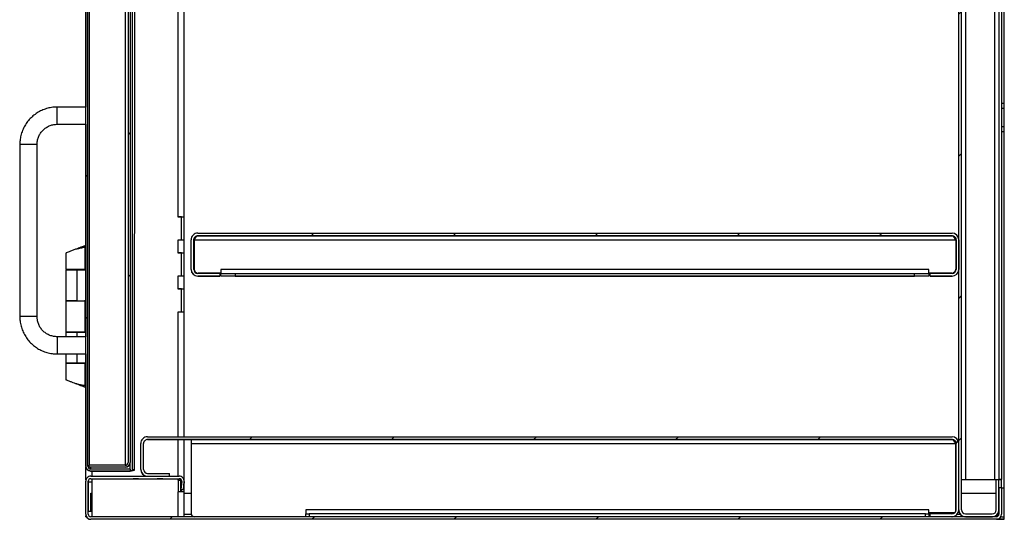
# Model space of a CAD drawing. Units: inches. Extents: x 0.5 to 10.5, y 0.5 to 8.
# Drawn here: x 6.4 to 7.6, y 5.5 to 6.1 of the extents above; entities that cross this region are included whole.
import ezdxf

# ---------------------------------------------------------------- set-up
doc = ezdxf.new("R2010")
doc.units = ezdxf.units.IN
doc.header["$MEASUREMENT"] = 0

msp = doc.modelspace()

# ---------------------------------------------------------------- hatches: boundary and pattern name
at = {"linetype": 'Continuous', "lineweight": 18}
h = msp.add_hatch(dxfattribs=at)
h.set_pattern_fill('ANSI31', style=0)
edge = h.paths.add_edge_path(flags=0)
edge.add_line((7.6028, 7.64484), (7.6028, 7.6072))
edge.add_line((7.6028, 7.6072), (7.60623, 7.6072))
edge.add_line((7.60623, 7.6072), (7.60623, 7.64484))
edge.add_ellipse((7.5978, 7.64484), major_axis=(0, 0.00843), ratio=1, start_angle=270, end_angle=360)
edge.add_line((7.5978, 7.65327), (7.56466, 7.65327))
edge.add_ellipse((7.56466, 7.64484), major_axis=(0, 0.00843), ratio=1, start_angle=360, end_angle=450)
edge.add_line((7.55623, 7.64484), (7.55619, 5.52527))
edge.add_ellipse((7.56462, 5.52527), major_axis=(0, 0.00843), ratio=1, start_angle=90, end_angle=180)
edge.add_line((7.56462, 5.51684), (7.59776, 5.51684))
edge.add_ellipse((7.59776, 5.52527), major_axis=(0, 0.00843), ratio=1, start_angle=180, end_angle=270)
edge.add_line((7.60619, 5.52527), (7.60619, 5.56291))
edge.add_line((7.60619, 5.56291), (7.60277, 5.56291))
edge.add_line((7.60277, 5.56291), (7.60276, 5.52527))
edge.add_ellipse((7.59776, 5.52527), major_axis=(0, 0.005), ratio=1, start_angle=180, end_angle=270, ccw=False)
edge.add_line((7.59776, 5.52027), (7.56462, 5.52027))
edge.add_ellipse((7.56462, 5.52527), major_axis=(0, 0.005), ratio=1, start_angle=90, end_angle=180, ccw=False)
edge.add_line((7.55962, 5.52527), (7.55966, 7.64484))
edge.add_ellipse((7.56466, 7.64484), major_axis=(0, 0.005), ratio=1, start_angle=0, end_angle=90, ccw=False)
edge.add_line((7.56466, 7.64984), (7.5978, 7.64984))
edge.add_ellipse((7.5978, 7.64484), major_axis=(0, 0.005), ratio=1, start_angle=-90, end_angle=0, ccw=False)
h = msp.add_hatch(dxfattribs=at)
h.set_pattern_fill('ANSI32', angle=3e-322, style=0)
edge = h.paths.add_edge_path(flags=0)
edge.add_line((6.52501, 7.59396), (6.52501, 7.5965))
edge.add_line((6.52501, 7.5965), (6.47612, 7.5965))
edge.add_ellipse((6.47612, 7.59039), major_axis=(0, 0.00611), ratio=1, start_angle=360, end_angle=450)
edge.add_line((6.47001, 7.59039), (6.46998, 5.57975))
edge.add_ellipse((6.47609, 5.57975), major_axis=(0, -0.00611), ratio=1, start_angle=270, end_angle=360)
edge.add_line((6.47609, 5.57364), (6.52498, 5.57364))
edge.add_line((6.52498, 5.57364), (6.52498, 5.57618))
edge.add_line((6.52498, 5.57618), (6.47609, 5.57618))
edge.add_ellipse((6.47609, 5.57975), major_axis=(0, -0.00357), ratio=1, start_angle=270, end_angle=360, ccw=False)
edge.add_line((6.47252, 5.57975), (6.47255, 7.59039))
edge.add_ellipse((6.47612, 7.59039), major_axis=(0, 0.00357), ratio=1, start_angle=0, end_angle=90, ccw=False)
edge.add_line((6.47612, 7.59396), (6.52501, 7.59396))
h = msp.add_hatch(dxfattribs=at)
h.set_pattern_fill('ANSI32', angle=3e-322, style=0)
edge = h.paths.add_edge_path(flags=0)
edge.add_ellipse((6.51887, 5.58439), major_axis=(0, 0.00357), ratio=1, start_angle=180, end_angle=270, ccw=False)
edge.add_line((6.51887, 5.58082), (6.47427, 5.58082))
edge.add_line((6.47427, 5.58082), (6.47427, 5.57829))
edge.add_line((6.47427, 5.57829), (6.51887, 5.57829))
edge.add_ellipse((6.51887, 5.58439), major_axis=(0, 0.00611), ratio=1, start_angle=180, end_angle=270)
edge.add_line((6.52498, 5.58439), (6.52501, 7.58575))
edge.add_ellipse((6.51891, 7.58575), major_axis=(0, -0.00611), ratio=1, start_angle=90, end_angle=180)
edge.add_line((6.51891, 7.59186), (6.4743, 7.59186))
edge.add_line((6.4743, 7.59186), (6.4743, 7.58932))
edge.add_line((6.4743, 7.58932), (6.51891, 7.58932))
edge.add_ellipse((6.51891, 7.58575), major_axis=(0, -0.00357), ratio=1, start_angle=90, end_angle=180, ccw=False)
edge.add_line((6.52248, 7.58575), (6.52244, 5.58439))
h = msp.add_hatch(dxfattribs=at)
h.set_pattern_fill('ANSI31', style=0)
edge = h.paths.add_edge_path(flags=0)
edge.add_line((6.63656, 5.81614), (6.63656, 5.81957))
edge.add_line((6.63656, 5.81957), (6.60927, 5.81957))
edge.add_ellipse((6.60927, 5.82457), major_axis=(0, -0.005), ratio=1, start_angle=270, end_angle=360, ccw=False)
edge.add_line((6.60427, 5.82457), (6.60427, 5.86128))
edge.add_ellipse((6.60927, 5.86128), major_axis=(0, 0.005), ratio=1, start_angle=0, end_angle=90, ccw=False)
edge.add_line((6.60927, 5.86628), (7.54777, 5.86627))
edge.add_ellipse((7.54777, 5.86127), major_axis=(0, -0.005), ratio=1, start_angle=90, end_angle=180, ccw=False)
edge.add_line((7.55277, 5.86127), (7.55277, 5.82455))
edge.add_ellipse((7.54777, 5.82455), major_axis=(0, 0.005), ratio=1, start_angle=180, end_angle=270, ccw=False)
edge.add_line((7.54777, 5.81955), (7.52048, 5.81955))
edge.add_line((7.52048, 5.81955), (7.52048, 5.81613))
edge.add_line((7.52048, 5.81613), (7.54777, 5.81613))
edge.add_ellipse((7.54777, 5.82455), major_axis=(0, 0.00843), ratio=1, start_angle=180, end_angle=270)
edge.add_line((7.5562, 5.82455), (7.5562, 5.86127))
edge.add_ellipse((7.54777, 5.86127), major_axis=(0, -0.00843), ratio=1, start_angle=90, end_angle=180)
edge.add_line((7.54777, 5.8697), (6.60927, 5.86971))
edge.add_ellipse((6.60927, 5.86128), major_axis=(0, 0.00843), ratio=1, start_angle=0, end_angle=90)
edge.add_line((6.60084, 5.86128), (6.60084, 5.82457))
edge.add_ellipse((6.60927, 5.82457), major_axis=(0, -0.00843), ratio=1, start_angle=270, end_angle=360)
edge.add_line((6.60927, 5.81614), (6.63656, 5.81614))
h = msp.add_hatch(dxfattribs=at)
h.set_pattern_fill('ANSI31', style=0)
edge = h.paths.add_edge_path(flags=0)
edge.add_line((7.52048, 5.52027), (7.52048, 5.51684))
edge.add_line((7.52048, 5.51684), (7.54776, 5.51684))
edge.add_ellipse((7.54776, 5.52527), major_axis=(0, 0.00843), ratio=1, start_angle=180, end_angle=270)
edge.add_line((7.55619, 5.52527), (7.55619, 5.60788))
edge.add_ellipse((7.54777, 5.60788), major_axis=(0, -0.00843), ratio=1, start_angle=90, end_angle=180)
edge.add_line((7.54777, 5.6163), (6.54677, 5.61632))
edge.add_ellipse((6.54677, 5.60789), major_axis=(0, -0.00843), ratio=1, start_angle=180, end_angle=270)
edge.add_line((6.53834, 5.60789), (6.53834, 5.57564))
edge.add_ellipse((6.54677, 5.57564), major_axis=(0, -0.00843), ratio=1, start_angle=270, end_angle=360)
edge.add_line((6.54677, 5.56721), (6.57405, 5.56721))
edge.add_line((6.57405, 5.56721), (6.57405, 5.57064))
edge.add_line((6.57405, 5.57064), (6.54677, 5.57064))
edge.add_ellipse((6.54677, 5.57564), major_axis=(0, -0.005), ratio=1, start_angle=270, end_angle=360, ccw=False)
edge.add_line((6.54177, 5.57564), (6.54177, 5.60789))
edge.add_ellipse((6.54677, 5.60789), major_axis=(0, -0.005), ratio=1, start_angle=180, end_angle=270, ccw=False)
edge.add_line((6.54677, 5.61289), (7.54777, 5.61288))
edge.add_ellipse((7.54777, 5.60788), major_axis=(0, -0.005), ratio=1, start_angle=90, end_angle=180, ccw=False)
edge.add_line((7.55277, 5.60788), (7.55276, 5.52527))
edge.add_ellipse((7.54776, 5.52527), major_axis=(0, 0.005), ratio=1, start_angle=180, end_angle=270, ccw=False)
edge.add_line((7.54776, 5.52027), (7.52048, 5.52027))
h = msp.add_hatch(dxfattribs=at)
h.set_pattern_fill('ANSI31', style=0)
edge = h.paths.add_edge_path(flags=0)
edge.add_line((7.60941, 5.51984), (7.60941, 5.55255))
edge.add_line((7.60941, 5.55255), (7.60619, 5.55255))
edge.add_line((7.60619, 5.55255), (7.60619, 5.51984))
edge.add_ellipse((7.60319, 5.51984), major_axis=(0, -0.003), ratio=1, start_angle=0, end_angle=90, ccw=False)
edge.add_line((7.60319, 5.51684), (6.47598, 5.51686))
edge.add_ellipse((6.47598, 5.51986), major_axis=(0, -0.003), ratio=1, start_angle=-90, end_angle=0, ccw=False)
edge.add_line((6.47298, 5.51986), (6.47298, 5.561))
edge.add_ellipse((6.47598, 5.561), major_axis=(0, -0.003), ratio=1, start_angle=180, end_angle=270, ccw=False)
edge.add_line((6.47598, 5.564), (6.5862, 5.564))
edge.add_ellipse((6.5862, 5.561), major_axis=(0, -0.003), ratio=1, start_angle=85, end_angle=180, ccw=False)
edge.add_line((6.58919, 5.56074), (6.58831, 5.55078))
edge.add_line((6.58831, 5.55078), (6.59152, 5.5505))
edge.add_line((6.59152, 5.5505), (6.59239, 5.56046))
edge.add_ellipse((6.5862, 5.561), major_axis=(0, -0.00621), ratio=1, start_angle=85, end_angle=180)
edge.add_line((6.5862, 5.56721), (6.47598, 5.56721))
edge.add_ellipse((6.47598, 5.561), major_axis=(0, -0.00621), ratio=1, start_angle=180, end_angle=270)
edge.add_line((6.46977, 5.561), (6.46976, 5.51986))
edge.add_ellipse((6.47598, 5.51986), major_axis=(0, -0.00621), ratio=1, start_angle=270, end_angle=360)
edge.add_line((6.47598, 5.51364), (7.60319, 5.51362))
edge.add_ellipse((7.60319, 5.51984), major_axis=(0, -0.00621), ratio=1, start_angle=0, end_angle=90)

# ---------------------------------------------------------------- linework, layer by layer
at = {"color": 7, "linetype": 'Continuous', "lineweight": 25}
for p, q in [((7.55619, 5.52527), (7.55623, 7.64484)), ((7.55962, 5.52527), (7.55966, 7.64484)), ((7.56466, 7.6071), (7.56462, 5.56295)), ((6.4698, 7.59039), (6.46977, 6.0265)), ((6.46998, 5.57975), (6.47001, 7.59039)), ((6.47252, 5.57975), (6.47255, 7.59039)), ((6.4743, 7.58932), (6.47427, 5.58082)), ((6.51891, 7.58932), (6.51887, 5.58082)), ((6.52248, 7.58575), (6.52244, 5.58439)), ((6.52501, 7.58575), (6.52498, 5.58439)), ((6.52816, 5.57507), (6.52819, 7.59507)), ((6.53069, 5.57507), (6.53073, 7.59507)), ((7.60098, 5.56295), (7.60101, 7.36707)), ((7.60601, 7.36428), (7.60598, 5.56295)), ((7.60944, 7.36411), (7.60941, 5.56295)), ((7.61284, 6.03145), (7.61285, 6.56717)), ((6.58478, 5.88975), (6.58479, 6.50361)), ((6.59249, 5.88975), (6.59251, 6.50361)), ((7.60942, 6.03145), (7.61284, 6.03145)), ((7.61284, 6.02502), (7.61284, 6.03145)), ((6.46999, 6.0265), (6.43427, 6.0265)), ((6.43427, 6.00507), (6.43427, 6.0265)), ((7.60942, 6.02502), (7.61284, 6.02502)), ((7.61284, 6.00217), (7.61284, 6.02502)), ((6.43406, 6.00507), (6.46977, 6.00507)), ((6.43427, 6.00507), (6.46999, 6.00507)), ((6.46977, 6.00507), (6.46977, 5.74078)), ((7.60942, 6.00217), (7.61284, 6.00217)), ((7.61284, 5.99574), (7.60942, 5.99574)), ((7.61284, 5.99574), (7.61284, 6.00217)), ((7.61284, 5.55252), (7.61284, 5.99574)), ((6.38763, 5.98007), (6.38763, 5.76578)), ((6.38784, 5.98007), (6.38763, 5.98007)), ((6.38784, 5.98007), (6.38784, 5.76578)), ((6.40927, 5.76578), (6.40927, 5.98007)), ((6.58478, 5.88975), (6.58457, 5.88975)), ((6.58457, 5.88975), (6.58457, 5.88975)), ((6.58457, 5.88975), (6.58478, 5.88975)), ((6.58849, 5.88975), (6.58457, 5.88975)), ((6.58832, 5.88975), (6.58832, 5.88975)), ((6.58849, 5.88975), (6.58849, 5.86076)), ((6.58873, 5.88975), (6.59214, 5.88975)), ((6.58905, 5.88975), (6.58873, 5.88975)), ((6.58873, 5.88975), (6.58873, 5.86076)), ((6.59214, 5.88975), (6.59247, 5.88975)), ((6.59214, 5.86076), (6.59214, 5.88975)), ((6.60927, 5.86971), (7.54777, 5.8697)), ((6.58849, 5.86076), (6.58457, 5.86076)), ((6.58457, 5.86076), (6.58457, 5.86076)), ((6.58457, 5.86076), (6.58478, 5.86076)), ((6.58849, 5.86076), (6.58457, 5.86076)), ((6.58478, 5.84511), (6.58478, 5.86076)), ((6.58832, 5.86076), (6.58832, 5.86076)), ((6.58849, 5.86076), (6.58849, 5.86076)), ((6.59249, 5.84511), (6.59249, 5.86076)), ((6.60084, 5.82457), (6.60084, 5.86128)), ((6.60427, 5.82457), (6.60427, 5.86128)), ((6.60463, 5.86125), (7.55241, 5.86124)), ((6.60463, 5.86125), (6.60463, 5.8249)), ((6.60927, 5.86628), (7.54777, 5.86627)), ((6.60927, 5.86625), (6.60927, 5.86628)), ((7.54777, 5.86624), (6.60927, 5.86625)), ((7.54777, 5.86627), (7.54777, 5.86624)), ((7.55241, 5.86124), (7.55241, 5.82488)), ((7.55277, 5.86127), (7.55277, 5.82455)), ((7.5562, 5.86127), (7.5562, 5.82455)), ((6.44518, 5.84497), (6.44518, 5.82426)), ((6.46925, 5.85202), (6.46384, 5.85202)), ((6.46977, 5.85432), (6.46423, 5.85202)), ((6.46925, 5.82426), (6.46925, 5.85202)), ((6.46977, 5.84835), (6.46977, 5.84835)), ((6.58478, 5.84511), (6.58457, 5.84511)), ((6.58457, 5.84511), (6.58457, 5.84511)), ((6.58849, 5.84511), (6.58457, 5.84511)), ((6.58457, 5.84511), (6.58478, 5.84511)), ((6.58832, 5.84511), (6.58832, 5.84511)), ((6.58849, 5.84511), (6.58849, 5.81612)), ((6.58873, 5.84511), (6.58872, 5.81611)), ((6.58873, 5.84511), (6.59214, 5.84511)), ((6.58905, 5.84511), (6.58873, 5.84511)), ((6.59214, 5.84511), (6.59246, 5.84511)), ((6.59214, 5.81611), (6.59214, 5.84511)), ((6.44518, 5.82369), (6.44518, 5.78547)), ((6.4593, 5.82426), (6.45837, 5.82426)), ((6.46977, 5.82426), (6.45837, 5.82426)), ((6.45837, 5.82426), (6.45837, 5.82426)), ((6.46977, 5.82426), (6.4593, 5.82426)), ((6.4593, 5.78547), (6.4593, 5.82369)), ((6.46977, 5.82369), (6.4593, 5.82369)), ((6.46372, 5.82426), (6.46894, 5.82426)), ((6.46372, 5.82426), (6.46372, 5.82426)), ((6.60084, 5.82454), (6.60084, 5.82457)), ((6.60463, 5.8249), (6.60463, 5.8249)), ((6.63798, 5.8199), (6.60963, 5.8199)), ((6.63798, 5.8199), (6.60963, 5.8199)), ((6.60963, 5.8199), (6.60963, 5.8199)), ((7.51906, 5.82452), (6.63798, 5.82454)), ((6.63798, 5.82454), (6.63798, 5.81954)), ((7.51906, 5.81952), (7.51906, 5.82452)), ((7.54741, 5.81988), (7.51906, 5.81988)), ((7.54741, 5.81988), (7.51906, 5.81988)), ((7.54741, 5.81988), (7.54741, 5.81988)), ((7.55241, 5.82488), (7.55241, 5.82488)), ((6.58849, 5.81612), (6.58457, 5.81612)), ((6.58457, 5.81612), (6.58457, 5.81611)), ((6.58849, 5.81612), (6.58457, 5.81612)), ((6.58457, 5.81611), (6.58478, 5.81611)), ((6.58478, 5.80047), (6.58478, 5.81611)), ((6.58832, 5.81611), (6.58832, 5.81612)), ((6.58849, 5.81612), (6.58849, 5.81612)), ((6.59249, 5.80047), (6.59249, 5.81611)), ((6.63656, 5.81957), (6.60927, 5.81957)), ((6.63656, 5.81614), (6.60927, 5.81614)), ((6.60927, 5.81611), (6.60927, 5.81614)), ((6.60927, 5.81611), (6.6187, 5.81611)), ((6.63656, 5.81957), (6.63656, 5.81614)), ((6.63656, 5.81611), (6.63656, 5.81614)), ((6.63798, 5.81611), (6.63798, 5.81954)), ((7.51906, 5.8161), (6.63798, 5.81611)), ((6.63798, 5.81611), (6.63798, 5.81611)), ((6.65584, 5.81954), (6.65584, 5.81611)), ((6.65584, 5.81954), (7.5012, 5.81953)), ((6.65584, 5.81611), (7.5012, 5.8161)), ((7.5012, 5.8161), (7.5012, 5.81953)), ((7.51906, 5.81952), (7.51906, 5.8161)), ((7.51906, 5.8161), (7.51906, 5.8161)), ((7.52048, 5.81613), (7.52048, 5.81955)), ((7.54777, 5.81955), (7.52048, 5.81955)), ((7.54777, 5.81613), (7.52048, 5.81613)), ((7.52048, 5.81613), (7.52048, 5.8161)), ((7.53834, 5.8161), (7.54777, 5.8161)), ((7.54777, 5.81613), (7.54777, 5.8161)), ((6.58478, 5.80047), (6.58456, 5.80047)), ((6.58456, 5.80047), (6.58456, 5.80046)), ((6.58456, 5.80047), (6.58478, 5.80047)), ((6.58849, 5.80046), (6.58456, 5.80046)), ((6.58832, 5.80046), (6.58832, 5.80047)), ((6.58849, 5.80046), (6.58849, 5.77148)), ((6.58872, 5.80047), (6.59214, 5.80047)), ((6.58905, 5.80047), (6.58872, 5.80047)), ((6.58872, 5.80047), (6.58872, 5.77147)), ((6.59214, 5.80047), (6.59246, 5.80047)), ((6.59214, 5.77147), (6.59214, 5.80047)), ((6.44518, 5.78547), (6.44518, 5.74661)), ((6.4593, 5.78547), (6.46977, 5.78547)), ((6.46823, 5.78547), (6.46977, 5.78547)), ((6.46894, 5.78547), (6.46925, 5.78547)), ((6.46925, 5.78547), (6.46925, 5.78547)), ((6.46925, 5.74661), (6.46925, 5.78547)), ((6.46925, 5.78547), (6.46977, 5.78547)), ((6.58849, 5.77148), (6.58456, 5.77148)), ((6.58456, 5.77148), (6.58456, 5.77147)), ((6.58849, 5.77148), (6.58456, 5.77148)), ((6.58456, 5.77147), (6.58478, 5.77147)), ((6.58478, 5.61632), (6.58478, 5.77147)), ((6.58832, 5.77147), (6.58832, 5.77148)), ((6.58849, 5.77148), (6.58849, 5.77148)), ((6.59249, 5.61632), (6.59249, 5.77147)), ((6.4593, 5.74661), (6.45837, 5.74661)), ((6.46977, 5.74661), (6.45837, 5.74661)), ((6.45837, 5.74661), (6.45837, 5.74661)), ((6.46977, 5.74661), (6.4593, 5.74661)), ((6.46372, 5.74661), (6.46894, 5.74661)), ((6.46372, 5.74661), (6.46372, 5.74661)), ((6.46998, 5.74078), (6.43427, 5.74078)), ((6.43427, 5.74078), (6.43427, 5.71936)), ((6.44518, 5.74611), (6.44518, 5.74078)), ((6.46977, 5.74611), (6.4593, 5.74611)), ((6.4593, 5.74078), (6.4593, 5.74611)), ((6.43405, 5.71935), (6.46977, 5.71935)), ((6.43427, 5.71936), (6.46998, 5.71935)), ((6.44518, 5.71935), (6.44518, 5.7079)), ((6.4593, 5.7079), (6.4593, 5.71935)), ((6.46977, 5.71935), (6.46977, 5.57975)), ((6.44518, 5.70783), (6.44518, 5.6872)), ((6.45837, 5.7079), (6.4593, 5.7079)), ((6.45837, 5.7079), (6.46977, 5.7079)), ((6.4593, 5.7079), (6.46977, 5.7079)), ((6.46372, 5.7079), (6.46894, 5.7079)), ((6.46372, 5.7079), (6.46372, 5.7079)), ((6.46925, 5.7079), (6.46925, 5.7079)), ((6.46925, 5.68007), (6.46925, 5.70783)), ((6.46925, 5.70783), (6.46977, 5.70783)), ((6.45721, 5.68257), (6.45721, 5.68257)), ((6.4638, 5.68007), (6.46372, 5.68006)), ((6.46384, 5.68006), (6.46924, 5.68006)), ((6.46424, 5.68006), (6.46977, 5.67777)), ((6.54677, 5.61632), (7.54777, 5.6163)), ((6.54677, 5.61289), (7.54777, 5.61288)), ((6.54677, 5.61286), (6.54677, 5.61289)), ((6.60084, 5.61286), (6.54677, 5.61286)), ((6.58478, 5.56721), (6.58478, 5.61286)), ((6.59249, 5.56218), (6.59249, 5.61286)), ((7.54777, 5.61285), (6.60084, 5.61286)), ((6.60084, 5.61286), (6.60084, 5.61286)), ((6.60084, 5.61286), (6.60084, 5.60786)), ((7.54777, 5.61288), (7.54777, 5.61285)), ((6.53834, 5.57564), (6.53834, 5.60789)), ((6.54177, 5.57564), (6.54177, 5.60789)), ((6.60084, 5.60786), (7.55205, 5.60785)), ((6.60084, 5.60786), (6.60084, 5.52111)), ((7.55205, 5.60785), (7.55205, 5.60785)), ((7.55205, 5.60785), (7.55205, 5.52269)), ((7.55276, 5.52527), (7.55277, 5.60788)), ((7.55619, 5.52527), (7.55619, 5.60788)), ((6.46977, 5.57975), (6.46977, 5.57972)), ((6.46998, 5.57975), (6.46998, 5.57975)), ((6.46998, 5.56262), (6.46998, 5.57849)), ((6.47427, 5.57829), (6.47427, 5.58082)), ((6.51887, 5.58082), (6.47427, 5.58082)), ((6.51887, 5.57829), (6.47427, 5.57829)), ((6.47427, 5.57829), (6.47427, 5.57828)), ((6.51887, 5.57828), (6.47427, 5.57828)), ((6.47427, 5.57828), (6.47427, 5.57828)), ((6.47427, 5.57828), (6.47427, 5.57828)), ((6.47609, 5.57618), (6.47609, 5.57828)), ((6.52498, 5.57618), (6.47609, 5.57618)), ((6.51887, 5.57829), (6.51887, 5.57828)), ((6.51887, 5.57828), (6.51887, 5.57828)), ((6.52459, 5.58227), (6.52459, 5.57618)), ((6.52498, 5.58439), (6.52498, 5.58439)), ((6.52498, 5.57618), (6.52498, 5.57364)), ((6.53069, 5.57507), (6.52816, 5.57507)), ((6.52816, 5.57507), (6.53069, 5.57507)), ((6.52816, 5.57507), (6.52816, 5.57507)), ((6.53048, 5.57507), (6.53048, 5.57507)), ((6.53069, 5.57507), (6.53069, 5.57507)), ((6.53834, 5.57561), (6.53834, 5.57564)), ((6.47587, 5.57361), (6.52477, 5.57361)), ((6.47598, 5.56721), (6.5862, 5.56721)), ((6.47598, 5.564), (6.5862, 5.564)), ((6.47598, 5.564), (6.47598, 5.56397)), ((6.47622, 5.56397), (6.47598, 5.56397)), ((6.52498, 5.57364), (6.47609, 5.57364)), ((6.47609, 5.57364), (6.47609, 5.57364)), ((6.47609, 5.57364), (6.52498, 5.57364)), ((6.47609, 5.57364), (6.47609, 5.57364)), ((6.47769, 5.56721), (6.47769, 5.57361)), ((6.47769, 5.5604), (6.47769, 5.56397)), ((6.52437, 5.57364), (6.52437, 5.57364)), ((6.52477, 5.57364), (6.52477, 5.57361)), ((6.52477, 5.57361), (6.52477, 5.57361)), ((6.52477, 5.57361), (6.52477, 5.57361)), ((6.52498, 5.57364), (6.52498, 5.57364)), ((6.53553, 5.564), (6.5356, 5.564)), ((6.5356, 5.564), (6.53553, 5.564)), ((6.53553, 5.564), (6.5356, 5.564)), ((6.5356, 5.564), (6.53553, 5.564)), ((6.5356, 5.56399), (6.53553, 5.56399)), ((6.53553, 5.56399), (6.5356, 5.56399)), ((6.5356, 5.56399), (6.53553, 5.56399)), ((6.53553, 5.56399), (6.5356, 5.56399)), ((6.54677, 5.57064), (6.57405, 5.57064)), ((6.54677, 5.56721), (6.57405, 5.56721)), ((6.56553, 5.564), (6.5656, 5.564)), ((6.5656, 5.564), (6.56553, 5.564)), ((6.56553, 5.564), (6.5656, 5.564)), ((6.5656, 5.564), (6.56553, 5.564)), ((6.5656, 5.56399), (6.56553, 5.56399)), ((6.56553, 5.56399), (6.5656, 5.56399)), ((6.5656, 5.56399), (6.56553, 5.56399)), ((6.56553, 5.56399), (6.5656, 5.56399)), ((6.57405, 5.56721), (6.57405, 5.57064)), ((6.58478, 5.56218), (6.58478, 5.56397)), ((6.5862, 5.564), (6.5862, 5.56397)), ((7.55962, 5.56295), (7.56462, 5.56295)), ((7.56462, 5.56295), (7.56462, 5.56295)), ((7.56462, 5.56295), (7.60098, 5.56295)), ((7.56462, 5.56295), (7.60098, 5.56295)), ((7.60098, 5.56295), (7.60098, 5.56295)), ((7.60276, 5.52527), (7.60277, 5.56291)), ((7.60619, 5.56291), (7.60277, 5.56291)), ((7.60512, 5.56291), (7.60512, 5.56295)), ((7.60941, 5.56295), (7.60598, 5.56295)), ((7.60598, 5.56295), (7.60941, 5.56295)), ((7.60598, 5.56295), (7.60598, 5.56295)), ((7.60619, 5.52527), (7.60619, 5.56291)), ((7.60941, 5.56295), (7.60941, 5.56295)), ((7.60941, 5.55255), (7.60941, 5.56295)), ((6.46976, 5.51986), (6.46977, 5.561)), ((6.47298, 5.51986), (6.47298, 5.561)), ((6.47298, 5.5604), (6.47769, 5.5604)), ((6.47341, 5.5604), (6.47298, 5.5604)), ((6.47341, 5.52326), (6.47341, 5.5604)), ((6.47769, 5.52326), (6.47769, 5.5604)), ((6.58478, 5.56218), (6.58477, 5.5479)), ((6.58478, 5.56218), (6.58894, 5.56218)), ((6.58919, 5.56074), (6.58831, 5.55078)), ((6.58831, 5.55078), (6.59152, 5.5505)), ((6.58831, 5.55078), (6.58831, 5.55075)), ((6.58831, 5.55075), (6.59152, 5.55047)), ((6.58832, 5.55079), (6.58832, 5.56218)), ((6.58832, 5.5479), (6.58832, 5.55075)), ((6.58871, 5.56218), (6.58894, 5.56218)), ((6.58894, 5.56218), (6.58871, 5.56218)), ((6.58871, 5.56218), (6.58871, 5.55527)), ((6.58871, 5.55072), (6.58871, 5.5479)), ((6.59239, 5.56046), (6.59152, 5.5505)), ((6.59152, 5.55047), (6.59239, 5.56043)), ((6.59152, 5.5505), (6.59152, 5.55047)), ((6.59212, 5.5479), (6.59212, 5.5574)), ((6.59246, 5.56218), (6.5923, 5.56218)), ((6.59239, 5.56043), (6.59241, 5.56097)), ((6.59239, 5.56046), (6.59239, 5.56043)), ((6.59239, 5.56043), (6.59239, 5.56043)), ((6.59241, 5.56097), (6.59241, 5.561)), ((7.60619, 5.55255), (7.60619, 5.51984)), ((7.60941, 5.55255), (7.60619, 5.55255)), ((7.60941, 5.55255), (7.60941, 5.51984)), ((7.61284, 5.55252), (7.60941, 5.55252)), ((7.61284, 5.55252), (7.60941, 5.55252)), ((7.61284, 5.55252), (7.61284, 5.55252)), ((7.61284, 5.51681), (7.61284, 5.55252)), ((6.47598, 5.52326), (6.47598, 5.54611)), ((6.47598, 5.54611), (6.47769, 5.54611)), ((6.58477, 5.51686), (6.58477, 5.5479)), ((6.59249, 5.51686), (6.59249, 5.5479)), ((6.59249, 5.54611), (6.60084, 5.54611)), ((7.55205, 5.5461), (7.55276, 5.5461)), ((7.55962, 5.5461), (7.60276, 5.54609)), ((6.46976, 5.51986), (6.46976, 5.51983)), ((6.46998, 5.51683), (6.46998, 5.51821)), ((6.46998, 5.51683), (6.46998, 5.51683)), ((6.47054, 5.51683), (6.46998, 5.51683)), ((6.46998, 5.51683), (6.47054, 5.51683)), ((6.47769, 5.52326), (6.47298, 5.52326)), ((6.47312, 5.51431), (6.47312, 5.51361)), ((6.47312, 5.51361), (6.47598, 5.51361)), ((6.47312, 5.51361), (6.47312, 5.51361)), ((6.47312, 5.51361), (6.47598, 5.51361)), ((7.60319, 5.51684), (6.47598, 5.51686)), ((7.60319, 5.51362), (6.47598, 5.51364)), ((6.47598, 5.51364), (6.47598, 5.51361)), ((7.60305, 5.51359), (6.47598, 5.51361)), ((6.47598, 5.51361), (6.47598, 5.51361)), ((6.47769, 5.51686), (6.47769, 5.52326)), ((6.59249, 5.51983), (6.60103, 5.51983)), ((6.60084, 5.52111), (6.60084, 5.52111)), ((7.51905, 5.52524), (6.74369, 5.52525)), ((6.74369, 5.52525), (6.74369, 5.52025)), ((6.74369, 5.51685), (6.74369, 5.52025)), ((7.51476, 5.52024), (6.74798, 5.52025)), ((6.74798, 5.52025), (6.74798, 5.51685)), ((7.51476, 5.51684), (7.51476, 5.52024)), ((7.51905, 5.52024), (7.51905, 5.52524)), ((7.55123, 5.52167), (7.51905, 5.52167)), ((7.51905, 5.52167), (7.55123, 5.52167)), ((7.51905, 5.52024), (7.51905, 5.51684)), ((7.51905, 5.51981), (7.52048, 5.51981)), ((7.54776, 5.52027), (7.52048, 5.52027)), ((7.52048, 5.51684), (7.52048, 5.52027)), ((7.54776, 5.51684), (7.52048, 5.51684)), ((7.55421, 5.51981), (7.55817, 5.51981)), ((7.56462, 5.52027), (7.59776, 5.52027)), ((7.56462, 5.51684), (7.59776, 5.51684)), ((7.60305, 5.51867), (7.60305, 5.51684)), ((7.60412, 5.51359), (7.60305, 5.51359)), ((7.60319, 5.51362), (7.60319, 5.51359)), ((7.60319, 5.51359), (7.60319, 5.51359)), ((7.60319, 5.51359), (7.61262, 5.51359)), ((7.60619, 5.51359), (7.60412, 5.51359)), ((7.60412, 5.51359), (7.60412, 5.51359)), ((7.60512, 5.51754), (7.60512, 5.52113)), ((7.60941, 5.51681), (7.60864, 5.51681)), ((7.60941, 5.51984), (7.60941, 5.51981)), ((7.60941, 5.51681), (7.61284, 5.51681)), ((7.61262, 5.51359), (7.61262, 5.51681)), ((7.61262, 5.51681), (7.61284, 5.51681)), ((7.61262, 5.51681), (7.61284, 5.51681)), ((7.61262, 5.51359), (7.61262, 5.51359)), ((7.61284, 5.51681), (7.61284, 5.51681))]:
    msp.add_line(p, q, dxfattribs=at)
at = {"color": 7, "linetype": 'Continuous', "lineweight": 25, "flags": 128}
for points in [[(6.40927, 5.98007), (6.40875, 5.98007), (6.40723, 5.98007), (6.40486, 5.98007), (6.40187, 5.98007), (6.39856, 5.98007), (6.39525, 5.98007), (6.39226, 5.98007), (6.38989, 5.98007), (6.38837, 5.98007), (6.38784, 5.98007), (6.38784, 5.98007)], [(6.58478, 5.88975), (6.58637, 5.88975), (6.58789, 5.88975), (6.58927, 5.88975), (6.59047, 5.88975), (6.59142, 5.88975), (6.59209, 5.88975), (6.59244, 5.88975), (6.59247, 5.88975)], [(6.58478, 5.88975), (6.58566, 5.88975), (6.58651, 5.88975), (6.58728, 5.88975), (6.58794, 5.88975), (6.58847, 5.88975), (6.58884, 5.88975), (6.58904, 5.88975), (6.58905, 5.88975)], [(6.59249, 5.86076), (6.59244, 5.86076), (6.59208, 5.86076), (6.59142, 5.86076), (6.59047, 5.86076), (6.58927, 5.86076), (6.58789, 5.86076), (6.58637, 5.86076), (6.58478, 5.86076)], [(6.58478, 5.84511), (6.58566, 5.84511), (6.58651, 5.84511), (6.58728, 5.84511), (6.58794, 5.84511), (6.58847, 5.84511), (6.58884, 5.84511), (6.58903, 5.84511), (6.58905, 5.84511)], [(6.58478, 5.84511), (6.58637, 5.84511), (6.58789, 5.84511), (6.58927, 5.84511), (6.59047, 5.84511), (6.59142, 5.84511), (6.59208, 5.84511), (6.59244, 5.84511), (6.59246, 5.84511)], [(6.4593, 5.82369), (6.4557, 5.82369), (6.45223, 5.82369), (6.44921, 5.82369), (6.4469, 5.82369), (6.44553, 5.82369), (6.44518, 5.82369)], [(6.4593, 5.82426), (6.4557, 5.82426), (6.45223, 5.82426), (6.44921, 5.82426), (6.4469, 5.82426), (6.44553, 5.82426), (6.4452, 5.82426), (6.44595, 5.82426), (6.44772, 5.82426), (6.45033, 5.82426), (6.45357, 5.82426), (6.45713, 5.82426), (6.4607, 5.82426), (6.46396, 5.82426), (6.46661, 5.82426), (6.46842, 5.82426), (6.46922, 5.82426), (6.46894, 5.82426)], [(6.45837, 5.82426), (6.45576, 5.82426), (6.45338, 5.82426), (6.45157, 5.82426), (6.45063, 5.82426), (6.4507, 5.82426), (6.45176, 5.82426), (6.45365, 5.82426), (6.45609, 5.82426), (6.4587, 5.82426), (6.46108, 5.82426), (6.46287, 5.82426), (6.4638, 5.82426), (6.46372, 5.82426)], [(6.59249, 5.81611), (6.59244, 5.81611), (6.59208, 5.81611), (6.59142, 5.81611), (6.59047, 5.81611), (6.58927, 5.81611), (6.58789, 5.81611), (6.58637, 5.81611), (6.58478, 5.81611)], [(6.6187, 5.81611), (6.62218, 5.81611), (6.62553, 5.81611), (6.62862, 5.81611), (6.63132, 5.81611), (6.63355, 5.81611), (6.6352, 5.81611), (6.63621, 5.81611), (6.63656, 5.81611)], [(6.63798, 5.81954), (6.63833, 5.81954), (6.63934, 5.81954), (6.64099, 5.81954), (6.64321, 5.81954), (6.64592, 5.81954), (6.64901, 5.81954), (6.65236, 5.81954), (6.65584, 5.81954)], [(6.65584, 5.81611), (6.65236, 5.81611), (6.64901, 5.81611), (6.64592, 5.81611), (6.64321, 5.81611), (6.64099, 5.81611), (6.63934, 5.81611), (6.63833, 5.81611), (6.63798, 5.81611)], [(7.5012, 5.81953), (7.50468, 5.81953), (7.50803, 5.81952), (7.51112, 5.81952), (7.51382, 5.81952), (7.51605, 5.81952), (7.5177, 5.81952), (7.51871, 5.81952), (7.51906, 5.81952)], [(7.51906, 5.8161), (7.51871, 5.8161), (7.5177, 5.8161), (7.51605, 5.8161), (7.51382, 5.8161), (7.51112, 5.8161), (7.50803, 5.8161), (7.50468, 5.8161), (7.5012, 5.8161)], [(7.52048, 5.8161), (7.52083, 5.8161), (7.52184, 5.8161), (7.52349, 5.8161), (7.52571, 5.8161), (7.52842, 5.8161), (7.53151, 5.8161), (7.53486, 5.8161), (7.53834, 5.8161)], [(6.58478, 5.80047), (6.58637, 5.80047), (6.58789, 5.80047), (6.58927, 5.80047), (6.59047, 5.80047), (6.59142, 5.80047), (6.59208, 5.80047), (6.59244, 5.80047), (6.59246, 5.80047)], [(6.58478, 5.80047), (6.58566, 5.80047), (6.58651, 5.80047), (6.58728, 5.80047), (6.58794, 5.80047), (6.58847, 5.80047), (6.58884, 5.80047), (6.58903, 5.80047), (6.58905, 5.80047)], [(6.44518, 5.78547), (6.44553, 5.78547), (6.4469, 5.78547), (6.44921, 5.78547), (6.45223, 5.78547), (6.4557, 5.78547), (6.4593, 5.78547)], [(6.4593, 5.78547), (6.45713, 5.78547), (6.45357, 5.78547), (6.45033, 5.78547), (6.44771, 5.78547), (6.44595, 5.78547), (6.4452, 5.78547), (6.44518, 5.78547)], [(6.46925, 5.78547), (6.46922, 5.78547), (6.46841, 5.78547), (6.46823, 5.78547)], [(6.59249, 5.77147), (6.59244, 5.77147), (6.59208, 5.77147), (6.59142, 5.77147), (6.59047, 5.77147), (6.58927, 5.77147), (6.58789, 5.77147), (6.58637, 5.77147), (6.58478, 5.77147)], [(6.40927, 5.76578), (6.40874, 5.76578), (6.40722, 5.76578), (6.40485, 5.76578), (6.40187, 5.76578), (6.39855, 5.76578), (6.39524, 5.76578), (6.39226, 5.76578), (6.38989, 5.76578), (6.38836, 5.76578), (6.38784, 5.76578), (6.38784, 5.76578)], [(6.4593, 5.74661), (6.4557, 5.74661), (6.45223, 5.74661), (6.44921, 5.74661), (6.4469, 5.74661), (6.44553, 5.74661), (6.4452, 5.74661), (6.44595, 5.74661), (6.44771, 5.74661), (6.45033, 5.74661), (6.45356, 5.74661), (6.45713, 5.74661), (6.4607, 5.74661), (6.46395, 5.74661), (6.46661, 5.74661), (6.46841, 5.74661), (6.46922, 5.74661), (6.46894, 5.74661)], [(6.45837, 5.74661), (6.45576, 5.74661), (6.45338, 5.74661), (6.45157, 5.74661), (6.45063, 5.74661), (6.4507, 5.74661), (6.45176, 5.74661), (6.45365, 5.74661), (6.45609, 5.74661), (6.4587, 5.74661), (6.46108, 5.74661), (6.46287, 5.74661), (6.4638, 5.74661), (6.46372, 5.74661)], [(6.4593, 5.74611), (6.4557, 5.74611), (6.45223, 5.74611), (6.44921, 5.74611), (6.4469, 5.74611), (6.44553, 5.74611), (6.44518, 5.74611)], [(6.46925, 5.70783), (6.46922, 5.70783), (6.46841, 5.70783), (6.46661, 5.70783), (6.46395, 5.70783), (6.4607, 5.70783), (6.45713, 5.70783), (6.45356, 5.70783), (6.45033, 5.70783), (6.44771, 5.70783), (6.44595, 5.70783), (6.4452, 5.70783), (6.44518, 5.70783)], [(6.46894, 5.7079), (6.46922, 5.7079), (6.46841, 5.7079), (6.46661, 5.7079), (6.46395, 5.7079), (6.4607, 5.7079), (6.45713, 5.7079), (6.45356, 5.7079), (6.45033, 5.7079), (6.44771, 5.7079), (6.44595, 5.7079), (6.4452, 5.7079), (6.44553, 5.7079), (6.4469, 5.7079), (6.44921, 5.7079), (6.45223, 5.7079), (6.4557, 5.7079), (6.4593, 5.7079)], [(6.46372, 5.7079), (6.4638, 5.7079), (6.46287, 5.7079), (6.46108, 5.7079), (6.4587, 5.7079), (6.45609, 5.7079), (6.45365, 5.7079), (6.45176, 5.7079), (6.4507, 5.7079), (6.45063, 5.7079), (6.45157, 5.7079), (6.45337, 5.7079), (6.45576, 5.7079), (6.45837, 5.7079)], [(6.5356, 5.564), (6.53491, 5.564), (6.53379, 5.564), (6.53243, 5.564), (6.53104, 5.564), (6.52985, 5.564), (6.52905, 5.564), (6.52877, 5.564), (6.52905, 5.564), (6.52985, 5.564), (6.53104, 5.564), (6.53243, 5.564), (6.53379, 5.564), (6.53491, 5.564), (6.5356, 5.564)], [(6.5356, 5.564), (6.53491, 5.564), (6.53379, 5.564), (6.53243, 5.564), (6.53104, 5.564), (6.52985, 5.564), (6.52905, 5.564), (6.52877, 5.564), (6.52905, 5.564), (6.52985, 5.564), (6.53104, 5.564), (6.53243, 5.564), (6.53379, 5.564), (6.53491, 5.564), (6.5356, 5.564)], [(6.5356, 5.56399), (6.53491, 5.56399), (6.53379, 5.56399), (6.53243, 5.56399), (6.53104, 5.56399), (6.52985, 5.56399), (6.52905, 5.56399), (6.52877, 5.56399), (6.52905, 5.56399), (6.52985, 5.56399), (6.53104, 5.56399), (6.53243, 5.56399), (6.53379, 5.56399), (6.53491, 5.56399), (6.5356, 5.56399)], [(6.5356, 5.56399), (6.53491, 5.56399), (6.53379, 5.56399), (6.53243, 5.56399), (6.53104, 5.56399), (6.52985, 5.56399), (6.52905, 5.56399), (6.52877, 5.56399), (6.52905, 5.56399), (6.52985, 5.56399), (6.53104, 5.56399), (6.53243, 5.56399), (6.53379, 5.56399), (6.53491, 5.56399), (6.5356, 5.56399)], [(6.53553, 5.564), (6.53485, 5.564), (6.53376, 5.564), (6.53242, 5.564), (6.53106, 5.564), (6.5299, 5.564), (6.52911, 5.564), (6.52884, 5.564), (6.52911, 5.564), (6.5299, 5.564), (6.53106, 5.564), (6.53242, 5.564), (6.53376, 5.564), (6.53485, 5.564), (6.53553, 5.564)], [(6.53553, 5.564), (6.53485, 5.564), (6.53376, 5.564), (6.53242, 5.564), (6.53106, 5.564), (6.5299, 5.564), (6.52911, 5.564), (6.52884, 5.564), (6.52911, 5.564), (6.5299, 5.564), (6.53106, 5.564), (6.53242, 5.564), (6.53376, 5.564), (6.53485, 5.564), (6.53553, 5.564)], [(6.53553, 5.56399), (6.53485, 5.56399), (6.53376, 5.56399), (6.53242, 5.56399), (6.53106, 5.56399), (6.5299, 5.56399), (6.52911, 5.56399), (6.52884, 5.56399), (6.52911, 5.56399), (6.5299, 5.56399), (6.53106, 5.56399), (6.53242, 5.56399), (6.53376, 5.56399), (6.53485, 5.56399), (6.53553, 5.56399)], [(6.53553, 5.56399), (6.53485, 5.56399), (6.53376, 5.56399), (6.53242, 5.56399), (6.53106, 5.56399), (6.5299, 5.56399), (6.52911, 5.56399), (6.52884, 5.56399), (6.52911, 5.56399), (6.5299, 5.56399), (6.53106, 5.56399), (6.53242, 5.56399), (6.53376, 5.56399), (6.53485, 5.56399), (6.53553, 5.56399)], [(6.5656, 5.564), (6.56491, 5.564), (6.56379, 5.564), (6.56243, 5.564), (6.56104, 5.564), (6.55985, 5.564), (6.55905, 5.564), (6.55877, 5.564), (6.55905, 5.564), (6.55985, 5.564), (6.56104, 5.564), (6.56243, 5.564), (6.56379, 5.564), (6.56491, 5.564), (6.5656, 5.564)], [(6.5656, 5.564), (6.56491, 5.564), (6.56379, 5.564), (6.56243, 5.564), (6.56104, 5.564), (6.55985, 5.564), (6.55905, 5.564), (6.55877, 5.564), (6.55905, 5.564), (6.55985, 5.564), (6.56104, 5.564), (6.56243, 5.564), (6.56379, 5.564), (6.56491, 5.564), (6.5656, 5.564)], [(6.5656, 5.56399), (6.56491, 5.56399), (6.56379, 5.56399), (6.56243, 5.56399), (6.56104, 5.56399), (6.55985, 5.56399), (6.55905, 5.56399), (6.55877, 5.56399), (6.55905, 5.56399), (6.55985, 5.56399), (6.56104, 5.56399), (6.56243, 5.56399), (6.56379, 5.56399), (6.56491, 5.56399), (6.5656, 5.56399)], [(6.5656, 5.56399), (6.56491, 5.56399), (6.56379, 5.56399), (6.56243, 5.56399), (6.56104, 5.56399), (6.55985, 5.56399), (6.55905, 5.56399), (6.55877, 5.56399), (6.55905, 5.56399), (6.55985, 5.56399), (6.56104, 5.56399), (6.56243, 5.56399), (6.56379, 5.56399), (6.56491, 5.56399), (6.5656, 5.56399)], [(6.56553, 5.564), (6.56485, 5.564), (6.56376, 5.564), (6.56242, 5.564), (6.56106, 5.564), (6.5599, 5.564), (6.55911, 5.564), (6.55884, 5.564), (6.55911, 5.564), (6.5599, 5.564), (6.56106, 5.564), (6.56242, 5.564), (6.56376, 5.564), (6.56485, 5.564), (6.56553, 5.564)], [(6.56553, 5.564), (6.56485, 5.564), (6.56376, 5.564), (6.56242, 5.564), (6.56106, 5.564), (6.5599, 5.564), (6.55911, 5.564), (6.55884, 5.564), (6.55911, 5.564), (6.5599, 5.564), (6.56106, 5.564), (6.56242, 5.564), (6.56376, 5.564), (6.56485, 5.564), (6.56553, 5.564)], [(6.56553, 5.56399), (6.56485, 5.56399), (6.56376, 5.56399), (6.56242, 5.56399), (6.56106, 5.56399), (6.5599, 5.56399), (6.55911, 5.56399), (6.55884, 5.56399), (6.55911, 5.56399), (6.5599, 5.56399), (6.56106, 5.56399), (6.56242, 5.56399), (6.56376, 5.56399), (6.56485, 5.56399), (6.56553, 5.56399)], [(6.56553, 5.56399), (6.56485, 5.56399), (6.56376, 5.56399), (6.56242, 5.56399), (6.56106, 5.56399), (6.5599, 5.56399), (6.55911, 5.56399), (6.55884, 5.56399), (6.55911, 5.56399), (6.5599, 5.56399), (6.56106, 5.56399), (6.56242, 5.56399), (6.56376, 5.56399), (6.56485, 5.56399), (6.56553, 5.56399)], [(7.55962, 5.56295), (7.55972, 5.56295), (7.56, 5.56295), (7.56046, 5.56295), (7.56109, 5.56295), (7.56184, 5.56295), (7.56271, 5.56295), (7.56365, 5.56295), (7.56462, 5.56295)], [(7.60098, 5.56295), (7.60195, 5.56295), (7.60289, 5.56295), (7.60376, 5.56295), (7.60451, 5.56295), (7.60514, 5.56295), (7.6056, 5.56295), (7.60588, 5.56295), (7.60598, 5.56295)], [(7.60098, 5.56295), (7.60262, 5.56295), (7.6042, 5.56295), (7.60566, 5.56295), (7.60694, 5.56295), (7.60799, 5.56295), (7.60877, 5.56295), (7.60925, 5.56295), (7.60941, 5.56295)], [(6.47341, 5.5604), (6.47349, 5.5604), (6.47373, 5.5604), (6.47413, 5.5604), (6.47466, 5.5604), (6.47531, 5.5604), (6.47605, 5.5604), (6.47686, 5.5604), (6.47769, 5.5604)], [(6.58478, 5.56218), (6.58566, 5.56218), (6.5865, 5.56218), (6.58727, 5.56218), (6.58793, 5.56218), (6.58846, 5.56218), (6.58883, 5.56218), (6.58894, 5.56218)], [(6.5923, 5.56218), (6.59243, 5.56218), (6.59246, 5.56218)], [(6.59249, 5.5479), (6.59243, 5.5479), (6.59208, 5.5479), (6.59141, 5.5479), (6.59046, 5.5479), (6.58927, 5.5479), (6.58788, 5.5479), (6.58636, 5.5479), (6.58477, 5.5479)], [(6.47054, 5.51683), (6.47013, 5.51683), (6.46998, 5.51683)], [(6.46998, 5.51683), (6.47013, 5.51683), (6.47054, 5.51683)], [(6.74369, 5.52025), (6.74378, 5.52025), (6.74402, 5.52025), (6.74442, 5.52025), (6.74495, 5.52025), (6.7456, 5.52025), (6.74634, 5.52025), (6.74714, 5.52025), (6.74798, 5.52025)], [(7.51476, 5.52024), (7.5156, 5.52024), (7.5164, 5.52024), (7.51715, 5.52024), (7.51779, 5.52024), (7.51833, 5.52024), (7.51872, 5.52024), (7.51897, 5.52024), (7.51905, 5.52024)], [(7.61262, 5.51359), (7.6125, 5.51359), (7.61213, 5.51359), (7.61154, 5.51359), (7.61074, 5.51359), (7.60976, 5.51359), (7.60865, 5.51359), (7.60745, 5.51359), (7.60619, 5.51359)]]:
    msp.add_lwpolyline(points, dxfattribs=at)
at = {"color": 7, "linetype": 'Continuous', "lineweight": 25}
for centre, radius, start, end in [((6.60927, 5.86128), 0.00843, 89.99904, 179.99904), ((7.54777, 5.86127), 0.00843, 359.99904, 89.99904), ((6.60927, 5.86128), 0.005, 89.99904, 179.99904), ((7.54777, 5.86127), 0.005, 359.99904, 89.99904), ((6.60927, 5.82457), 0.00843, 179.99904, 269.99904), ((6.60927, 5.82454), 0.00843, 179.99904, 269.99904), ((6.60927, 5.82457), 0.005, 179.99904, 269.99904), ((6.60963, 5.8249), 0.005, 179.99904, 269.99904), ((6.60963, 5.8249), 0.005, 179.99904, 269.99904), ((7.54741, 5.82488), 0.005, 269.99904, 359.99904), ((7.54741, 5.82488), 0.005, 269.99904, 359.99904), ((7.54777, 5.82455), 0.00843, 269.99904, 359.99904), ((7.54777, 5.82455), 0.005, 269.99904, 359.99904), ((7.54777, 5.82452), 0.00843, 269.99904, 359.99904), ((6.54677, 5.60789), 0.00843, 89.99904, 179.99904), ((6.54677, 5.60789), 0.005, 89.99904, 179.99904), ((6.54677, 5.60786), 0.005, 89.99904, 179.99904), ((7.54777, 5.60788), 0.00843, 359.99904, 89.99904), ((7.54777, 5.60788), 0.005, 359.99904, 89.99904), ((6.47609, 5.57975), 0.00611, 179.99904, 269.99904), ((6.47609, 5.57975), 0.00357, 179.99904, 269.99904), ((6.51887, 5.58439), 0.00611, 269.99904, 359.99904), ((6.51887, 5.58439), 0.00357, 269.99904, 359.99904), ((6.54677, 5.57564), 0.00843, 179.99904, 269.99904), ((6.54677, 5.57561), 0.00843, 179.99904, 265.23981), ((6.54677, 5.57564), 0.005, 179.99904, 269.99904), ((6.47598, 5.561), 0.00621, 89.99904, 179.99904), ((6.47598, 5.561), 0.003, 89.99904, 179.99904), ((6.47598, 5.56097), 0.003, 89.99904, 179.99904), ((6.5862, 5.561), 0.00621, 354.99904, 89.99904), ((6.5862, 5.561), 0.003, 354.99904, 89.99904), ((6.5862, 5.56097), 0.003, 359.99904, 89.99904), ((6.47598, 5.51986), 0.00621, 179.99904, 269.99904), ((6.47598, 5.51983), 0.00621, 179.99904, 269.99904), ((6.47598, 5.51986), 0.003, 179.99904, 269.99904), ((6.60512, 5.52111), 0.00429, 179.99904, 263.24333), ((6.60512, 5.52111), 0.00429, 179.99904, 263.23678), ((7.54776, 5.52527), 0.005, 269.99904, 359.99904), ((7.54776, 5.52527), 0.00843, 269.99904, 359.99904), ((7.54776, 5.52524), 0.00843, 274.81965, 359.99904), ((7.56462, 5.52527), 0.00843, 179.99904, 269.99904), ((7.56462, 5.52524), 0.00843, 179.99904, 265.20743), ((7.56462, 5.52527), 0.005, 179.99904, 269.99904), ((7.59776, 5.52527), 0.005, 269.99904, 359.99904), ((7.59776, 5.52527), 0.00843, 269.99904, 359.99904), ((7.59776, 5.52524), 0.00843, 274.79065, 359.99904), ((7.60319, 5.51984), 0.00621, 269.99904, 359.99904), ((7.60319, 5.51984), 0.003, 269.99904, 359.99904), ((7.60319, 5.51981), 0.00621, 269.99904, 359.99904)]:
    msp.add_arc(centre, radius, start, end, dxfattribs=at)
for points, knots in [([(6.43427, 6.0265), (6.43299, 6.02647), (6.42957, 6.02638), (6.42406, 6.0255), (6.41789, 6.02367), (6.41203, 6.02099), (6.40659, 6.01753), (6.40169, 6.01335), (6.39741, 6.00854), (6.39383, 6.00318), (6.39103, 5.99738), (6.38906, 5.99125), (6.38801, 5.98543), (6.38789, 5.98168), (6.38784, 5.98007)], [0, 0, 0, 0, 0.0526844, 0.1407622, 0.2288852, 0.3170082, 0.4051311, 0.4932541, 0.5813771, 0.6695001, 0.7576231, 0.8457461, 0.9338691, 1, 1, 1, 1]), ([(6.40927, 5.98007), (6.40929, 5.98076), (6.40935, 5.98302), (6.41005, 5.98681), (6.41174, 5.99124), (6.41423, 5.99527), (6.41744, 5.99876), (6.42125, 6.00159), (6.42552, 6.00363), (6.42992, 6.00486), (6.43288, 6.005), (6.43427, 6.00507)], [0, 0, 0, 0, 0.0527181, 0.1727425, 0.2929102, 0.4130783, 0.5332465, 0.6534146, 0.7735827, 0.8937508, 1, 1, 1, 1]), ([(6.60927, 5.86625), (6.60888, 5.86618), (6.60811, 5.86603), (6.60695, 5.86488), (6.60579, 5.86322), (6.60502, 5.86191), (6.60463, 5.86125)], [0, 0, 0, 0, 0.24966228, 0.49943876, 0.74921553, 1, 1, 1, 1]), ([(6.60598, 5.86495), (6.60567, 5.86413), (6.60521, 5.86294), (6.60477, 5.86165), (6.60463, 5.86125)], [0, 0, 0, 0, 0.6920005, 1, 1, 1, 1]), ([(7.55241, 5.86124), (7.55203, 5.86189), (7.55125, 5.8632), (7.55009, 5.86485), (7.54893, 5.86601), (7.54816, 5.86616), (7.54777, 5.86624)], [0, 0, 0, 0, 0.2496588, 0.4994352, 0.749212, 1, 1, 1, 1]), ([(7.55241, 5.86124), (7.55206, 5.86227), (7.5516, 5.86361), (7.55115, 5.8647), (7.55104, 5.86495)], [0, 0, 0, 0, 0.7721313, 1, 1, 1, 1]), ([(6.45722, 5.84952), (6.45578, 5.84898), (6.45291, 5.84791), (6.44911, 5.8465), (6.44647, 5.84539), (6.44519, 5.8449), (6.4453, 5.84495), (6.44533, 5.84497)], [0, 0, 0, 0, 0.2354727, 0.4699444, 0.6972136, 0.9111273, 1, 1, 1, 1]), ([(6.4691, 5.85202), (6.46914, 5.85202), (6.46931, 5.85202), (6.46823, 5.85186), (6.46599, 5.8514), (6.4627, 5.85065), (6.45961, 5.85002), (6.45773, 5.84963), (6.45722, 5.84952)], [0, 0, 0, 0, 0.0680737, 0.2790469, 0.4892667, 0.6987112, 0.9164231, 1, 1, 1, 1]), ([(6.46385, 5.85202), (6.46385, 5.85202), (6.46391, 5.85201), (6.46334, 5.85186), (6.46218, 5.85144), (6.4607, 5.85082), (6.45958, 5.85041), (6.45911, 5.85023)], [0, 0, 0, 0, 0.020758, 0.2870538, 0.5509531, 0.8121262, 1, 1, 1, 1]), ([(6.38784, 5.76578), (6.38787, 5.7645), (6.38796, 5.76108), (6.38883, 5.75557), (6.39067, 5.7494), (6.39335, 5.74354), (6.39681, 5.7381), (6.40099, 5.7332), (6.4058, 5.72892), (6.41116, 5.72534), (6.41696, 5.72254), (6.42309, 5.72058), (6.42891, 5.71952), (6.43266, 5.7194), (6.43427, 5.71936)], [0, 0, 0, 0, 0.0526844, 0.1407622, 0.2288852, 0.3170082, 0.4051311, 0.4932541, 0.5813771, 0.6695001, 0.7576231, 0.8457461, 0.9338691, 1, 1, 1, 1]), ([(6.43427, 5.74078), (6.43358, 5.7408), (6.43132, 5.74086), (6.42753, 5.74156), (6.4231, 5.74325), (6.41907, 5.74575), (6.41558, 5.74895), (6.41275, 5.75276), (6.4107, 5.75703), (6.40948, 5.76143), (6.40934, 5.76439), (6.40927, 5.76578)], [0, 0, 0, 0, 0.05271808, 0.1727425, 0.2929102, 0.41307833, 0.53324645, 0.65341458, 0.77358271, 0.89375083, 1, 1, 1, 1]), ([(6.44518, 5.6872), (6.4453, 5.68713), (6.44555, 5.68699), (6.44748, 5.68632), (6.4503, 5.68521), (6.45368, 5.68389), (6.45609, 5.68299), (6.45721, 5.68257)], [0, 0, 0, 0, 0.20024, 0.4006439, 0.6041074, 0.816688, 1, 1, 1, 1]), ([(6.45721, 5.68257), (6.45859, 5.68228), (6.46135, 5.68171), (6.46502, 5.68092), (6.4677, 5.68032), (6.46915, 5.68009), (6.4691, 5.68007), (6.46909, 5.68007)], [0, 0, 0, 0, 0.22137578, 0.44259439, 0.66199995, 0.87405637, 1, 1, 1, 1]), ([(6.45721, 5.68257), (6.45809, 5.68224), (6.45976, 5.68162), (6.46189, 5.68077), (6.46325, 5.68025), (6.46389, 5.68007), (6.46383, 5.68007), (6.46383, 5.68007)], [0, 0, 0, 0, 0.27327216, 0.52171463, 0.76247364, 0.97657658, 1, 1, 1, 1]), ([(7.54777, 5.61285), (7.54857, 5.61273), (7.55021, 5.6125), (7.55209, 5.61073), (7.55273, 5.60898), (7.55276, 5.608), (7.55277, 5.60785)], [0, 0, 0, 0, 0.3086632, 0.6247115, 0.9408107, 1, 1, 1, 1]), ([(7.55205, 5.60785), (7.55169, 5.60899), (7.55126, 5.61039), (7.55082, 5.61149), (7.55074, 5.61169)], [0, 0, 0, 0, 0.8147695, 1, 1, 1, 1]), ([(6.52498, 5.58439), (6.52491, 5.58369), (6.52477, 5.58229), (6.52368, 5.58044), (6.52208, 5.57906), (6.52037, 5.57837), (6.51928, 5.5783), (6.51887, 5.57828)], [0, 0, 0, 0, 0.218386, 0.4367879, 0.6551898, 0.8735916, 1, 1, 1, 1]), ([(6.52493, 5.57372), (6.52554, 5.57381), (6.52694, 5.57402), (6.52879, 5.57435), (6.5302, 5.57471), (6.53039, 5.57495), (6.53048, 5.57507)], [0, 0, 0, 0, 0.201996, 0.4679973, 0.7339987, 1, 1, 1, 1]), ([(6.52495, 5.57369), (6.52563, 5.57379), (6.5271, 5.57401), (6.529, 5.57435), (6.53042, 5.57471), (6.5306, 5.57495), (6.53069, 5.57507)], [0, 0, 0, 0, 0.21959914, 0.47973276, 0.73986638, 1, 1, 1, 1]), ([(6.52498, 5.57374), (6.52531, 5.57383), (6.52611, 5.57403), (6.52717, 5.57435), (6.528, 5.57471), (6.5281, 5.57495), (6.52816, 5.57507)], [0, 0, 0, 0, 0.19193141, 0.46128761, 0.7306438, 1, 1, 1, 1])]:
    msp.add_open_spline(points, degree=3, knots=knots, dxfattribs=at)
for points in [[(6.60427, 5.86125), (6.60435, 5.86191), (6.6045, 5.86322), (6.60565, 5.86487), (6.6073, 5.86603), (6.60862, 5.86618), (6.60927, 5.86625)], [(7.54777, 5.86624), (7.54843, 5.86616), (7.54974, 5.86601), (7.55139, 5.86486), (7.55254, 5.8632), (7.5527, 5.86189), (7.55277, 5.86124)], [(7.55205, 5.60785), (7.55169, 5.6085), (7.55098, 5.60981), (7.54991, 5.61146), (7.54884, 5.61262), (7.54812, 5.61277), (7.54777, 5.61285)], [(6.47609, 5.57364), (6.47529, 5.57373), (6.47369, 5.57391), (6.47167, 5.57533), (6.47026, 5.57735), (6.47007, 5.57895), (6.46998, 5.57975)]]:
    msp.add_open_spline(points, degree=3, dxfattribs=at)

doc.saveas('drawing.dxf')
